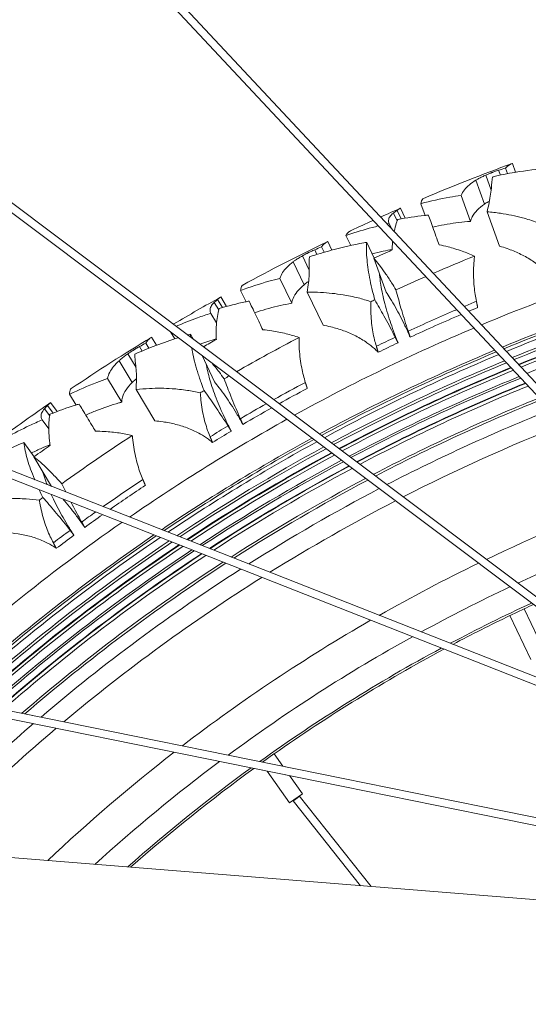
# Model space of a CAD drawing. Units: millimetres. Extents: x 11149 to 14596, y -10 to 16573.
# Drawn here: x 13217 to 13299, y 1724 to 1883 of the extents above; entities that cross this region are included whole.
import ezdxf

# ---------------------------------------------------------------- set-up
doc = ezdxf.new("R2010")
doc.units = ezdxf.units.MM

msp = doc.modelspace()

# ---------------------------------------------------------------- linework, layer by layer
at = {"linetype": 'Continuous', "lineweight": 0, "extrusion": (0, 1, 0)}
for p, q in [((13229.95, 1897.61), (13367.7, 1750.27)), ((13230.85, 1898.49), (13370.41, 1749.21)), ((13332.09, 1764.33), (13201.21, 1862.68)), ((13336.49, 1762.6), (13201.95, 1863.71)), ((13296.89, 1858.32), (13296.38, 1859.75)), ((13292.96, 1855.41), (13292.09, 1857.85)), ((13294.44, 1857.86), (13294.16, 1858.64)), ((13295.61, 1858.09), (13295.28, 1858.99)), ((13291.89, 1853.19), (13290.5, 1857.04)), ((13282.32, 1851.36), (13281.64, 1853.25)), ((13289.63, 1850.39), (13288.12, 1854.57)), ((13277.82, 1850.46), (13277.21, 1851.74)), ((13278.44, 1850.79), (13277.79, 1852.16)), ((13279.12, 1850.92), (13278.36, 1852.52)), ((13294.31, 1846.4), (13292.31, 1851.95)), ((13276.89, 1849.24), (13276.51, 1850.04)), ((13267.28, 1845.76), (13266.63, 1847.14)), ((13270.32, 1846.5), (13269.55, 1848.12)), ((13274.11, 1844.47), (13272.9, 1847.01)), ((13264.88, 1845.07), (13264.53, 1845.82)), ((13266.02, 1845.41), (13265.61, 1846.28)), ((13262.8, 1840.17), (13261.04, 1843.88)), ((13263.65, 1842.5), (13262.54, 1844.83)), ((13276.02, 1838.99), (13274.05, 1844.44)), ((13260.81, 1837.18), (13258.91, 1841.19)), ((13253.45, 1837.43), (13252.58, 1839.25)), ((13265.86, 1833.65), (13263.33, 1838.99)), ((13249.05, 1836.11), (13248.32, 1837.32)), ((13249.64, 1836.49), (13248.86, 1837.79)), ((13250.3, 1836.68), (13249.39, 1838.2)), ((13248.7, 1834.04), (13247.79, 1835.56)), ((13241.97, 1831.44), (13241.3, 1832.56)), ((13239.02, 1830.41), (13238.24, 1831.72)), ((13244.99, 1831.36), (13244.49, 1832.2)), ((13236.7, 1829.49), (13236.27, 1830.2)), ((13237.8, 1829.94), (13237.31, 1830.77)), ((13235.09, 1824.41), (13232.99, 1827.93)), ((13235.72, 1826.81), (13234.39, 1829.03)), ((13248.37, 1824.51), (13246.36, 1828.76)), ((13233.41, 1821.24), (13231.13, 1825.05)), ((13179.05, 1823.28), (13369.66, 1748.18)), ((13179.51, 1824.45), (13367.66, 1750.32)), ((13238.77, 1818.22), (13235.74, 1823.28)), ((13226.05, 1820.78), (13225.02, 1822.51)), ((13221.81, 1819.04), (13220.97, 1820.17)), ((13222.36, 1819.48), (13221.46, 1820.7)), ((13223, 1819.73), (13221.94, 1821.16)), ((13221.65, 1816.95), (13220.61, 1818.37)), ((13219.32, 1812.44), (13217.65, 1814.71)), ((13222.11, 1807.66), (13219.27, 1812.41)), ((13295.99, 1786.83), (13299.36, 1779.73)), ((13298.26, 1787.91), (13296, 1786.84)), ((13298.26, 1787.91), (13301.64, 1780.81)), ((13364.84, 1739.77), (13178.65, 1777.66)), ((13362.47, 1741.53), (13181.34, 1778.4)), ((13257.96, 1764.51), (13256.1, 1763.18)), ((13257.97, 1764.51), (13259.39, 1762.51)), ((13256.85, 1761.74), (13260.48, 1756.65)), ((13260.46, 1761.01), (13262.53, 1758.1)), ((13260.48, 1756.65), (13262.53, 1758.1)), ((13271.92, 1743.26), (13261.03, 1756.96)), ((13273.64, 1743.12), (13262.02, 1757.74)), ((13165.34, 1751.81), (13353.43, 1736.73))]:
    msp.add_line(p, q, dxfattribs=at)
at = {"linetype": 'Continuous', "lineweight": 0}
for centre, radius, start, end in [((13415.17, 1715.94), 311.96, 14.0915, 165.3172), ((13415.17, 1715.94), 307.36, 12.9483, 165.1858), ((13415.17, 1715.94), 307.01, 12.8574, 165.1756), ((13415.17, 1715.94), 306.46, 12.7176, 165.1599), ((13415.17, 1715.94), 305.19, 12.3862, 165.1232), ((13415.17, 1715.94), 304.77, 12.2759, 165.1111), ((13415.17, 1715.94), 303.79, 12.0133, 165.0827), ((13415.17, 1715.94), 303.7, 11.9904, 165.0802), ((13415.17, 1715.94), 303.22, 11.8599, 165.0662), ((13415.17, 1715.94), 301.93, 11.5091, 165.0289), ((13415.17, 1715.94), 301.6, 11.418, 165.0193), ((13415.17, 1715.94), 300.58, 11.1368, 164.9898), ((13415.17, 1715.94), 300.57, 11.1329, 164.9894), ((13415.17, 1715.94), 300.51, 11.1151, 164.9876), ((13415.17, 1715.94), 299.97, 10.966, 164.9719), ((13415.17, 1715.94), 297.53, 10.2659, 164.8982), ((13415.17, 1715.94), 297.13, 10.147, 164.8856), ((13415.17, 1715.94), 295.05, 9.5274, 164.819), ((13415.17, 1715.94), 292.09, 8.6109, 164.7198), ((13415.17, 1715.94), 277.11, 3.1829, 160.7872), ((13415.17, 1715.94), 271.48, 0.6715, 163.955), ((13415.17, 1715.94), 267.64, 358.7303, 163.7985), ((13415.17, 1715.94), 267.3, 135.685, 145.1458), ((13411.85, 1545.94), 311.96, 105.5285, 112.7101), ((13411.85, 1545.94), 322.64, 112.137, 113.4125), ((13411.85, 1545.94), 307.36, 105.1646, 112.3915), ((13411.85, 1545.94), 307.01, 105.1361, 112.3666), ((13411.85, 1545.94), 322.64, 113.6496, 114.5841), ((13411.85, 1545.94), 306.46, 105.0923, 112.3282), ((13411.85, 1545.94), 305.19, 104.989, 112.2378), ((13411.85, 1545.94), 304.77, 104.9547, 112.2079), ((13411.85, 1545.94), 303.79, 104.8736, 112.1369), ((13411.85, 1545.94), 303.7, 104.8666, 112.1307), ((13411.85, 1545.94), 303.22, 104.8265, 112.0956), ((13411.85, 1545.94), 322.64, 115.2523, 115.3786), ((13411.85, 1545.94), 315.77, 112.583, 112.9663), ((13411.85, 1545.94), 301.93, 104.7192, 112.0018), ((13411.85, 1545.94), 315.77, 113.2092, 114.7617), ((13411.85, 1545.94), 314.77, 112.6177, 112.8999), ((13411.85, 1545.94), 314.77, 113.1436, 114.7822), ((13411.85, 1545.94), 311.96, 112.9564, 118.8648), ((13411.85, 1545.94), 322.64, 117.6755, 119.7147), ((13411.85, 1545.94), 315.77, 115.1798, 115.7911), ((13411.85, 1545.94), 307.36, 112.642, 118.4787), ((13411.85, 1545.94), 307.01, 112.6173, 118.4484), ((13411.85, 1545.94), 314.77, 115.1746, 115.8195), ((13411.85, 1545.94), 306.46, 112.5795, 118.4019), ((13411.85, 1545.94), 305.19, 112.4903, 118.2922), ((13411.85, 1545.94), 304.77, 112.4607, 118.2559), ((13411.85, 1545.94), 303.79, 112.3907, 118.1698), ((13411.85, 1545.94), 303.7, 112.3846, 118.1623), ((13411.85, 1545.94), 303.22, 112.35, 118.1197), ((13411.85, 1545.94), 322.64, 119.9578, 120.1226), ((13411.85, 1545.94), 301.93, 112.2574, 118.0058), ((13411.85, 1545.94), 301.6, 112.2335, 117.9764), ((13411.85, 1545.94), 322.64, 120.7907, 120.9171), ((13411.85, 1545.94), 315.77, 118.1214, 119.175), ((13411.85, 1545.94), 314.77, 118.1561, 119.0945), ((13411.85, 1545.94), 300.58, 112.16, 117.886), ((13411.85, 1545.94), 300.57, 112.159, 117.8847), ((13411.85, 1545.94), 300.51, 112.1543, 117.879), ((13411.85, 1545.94), 299.97, 112.1156, 117.8313), ((13411.85, 1545.94), 297.53, 111.9355, 117.6096), ((13411.85, 1545.94), 297.13, 111.9052, 117.5723), ((13411.85, 1545.94), 315.77, 119.4244, 120.3001), ((13411.85, 1545.94), 314.77, 119.3449, 120.3206), ((13411.85, 1545.94), 295.05, 111.7489, 117.3797), ((13411.85, 1545.94), 311.96, 119.1178, 124.6046), ((13411.85, 1545.94), 315.77, 120.7183, 121.3296), ((13411.85, 1545.94), 314.77, 120.7131, 121.358), ((13411.85, 1545.94), 292.09, 111.5221, 117.1), ((13411.85, 1545.94), 322.64, 123.2139, 125.661), ((13411.85, 1545.94), 307.36, 118.7363, 124.0267), ((13411.85, 1545.94), 307.01, 118.7064, 123.9813), ((13411.85, 1545.94), 306.46, 118.6604, 123.9115), ((13411.85, 1545.94), 305.19, 118.5521, 123.7468), ((13411.85, 1545.94), 304.77, 118.5162, 123.6922), ((13411.85, 1545.94), 303.79, 118.4311, 123.5628), ((13411.85, 1545.94), 303.7, 118.4237, 123.5515), ((13411.85, 1545.94), 303.22, 118.3816, 123.4874), ((13411.85, 1545.94), 301.93, 118.2691, 123.3159), ((13411.85, 1545.94), 301.6, 118.24, 123.2715), ((13411.85, 1545.94), 300.58, 118.1507, 123.1351), ((13411.85, 1545.94), 300.57, 118.1494, 123.1333), ((13411.85, 1545.94), 300.51, 118.1438, 123.1246), ((13411.85, 1545.94), 299.97, 118.0967, 123.0526), ((13411.85, 1545.94), 315.77, 123.6599, 125.0674), ((13411.85, 1545.94), 297.53, 117.8776, 122.7175), ((13411.85, 1545.94), 297.13, 117.8407, 122.6611), ((13411.85, 1545.94), 314.77, 123.6946, 124.9475), ((13411.85, 1545.94), 295.05, 117.6504, 122.3691), ((13411.85, 1545.94), 322.64, 126.3292, 126.4555), ((13411.85, 1545.94), 277.11, 110.2933, 115.5809), ((13411.85, 1545.94), 292.09, 117.3742, 121.9443), ((13411.85, 1545.94), 315.77, 125.3404, 125.8386), ((13411.85, 1545.94), 314.77, 125.2218, 125.8591), ((13411.85, 1545.94), 311.96, 124.8825, 132.8463), ((13411.85, 1545.94), 271.48, 109.7938, 114.9613), ((13411.85, 1545.94), 307.36, 124.3106, 132.229), ((13411.85, 1545.94), 307.01, 124.2657, 132.1805), ((13411.85, 1545.94), 306.46, 124.1967, 132.1059), ((13411.85, 1545.94), 315.77, 126.2567, 126.868), ((13411.85, 1545.94), 314.77, 126.2515, 126.8964), ((13411.85, 1545.94), 305.19, 124.0337, 131.9298), ((13411.85, 1545.94), 304.77, 123.9797, 131.8714), ((13411.85, 1545.94), 303.79, 123.8516, 131.733), ((13411.85, 1545.94), 303.7, 123.8405, 131.7209), ((13411.85, 1545.94), 303.22, 123.7771, 131.6524), ((13411.85, 1545.94), 301.93, 123.6074, 131.4688), ((13411.85, 1545.94), 301.6, 123.5635, 131.4214), ((13411.85, 1545.94), 300.58, 123.4286, 131.2754), ((13411.85, 1545.94), 300.57, 123.4268, 131.2734), ((13411.85, 1545.94), 300.51, 123.4182, 131.2642), ((13411.85, 1545.94), 299.97, 123.347, 131.1871), ((13411.85, 1545.94), 297.53, 123.0155, 130.8282), ((13411.85, 1545.94), 297.13, 122.9597, 130.7677), ((13411.85, 1545.94), 295.05, 122.671, 130.4549), ((13411.85, 1545.94), 277.11, 115.8738, 119.6121), ((13411.85, 1545.94), 292.09, 122.2508, 129.9993), ((13411.85, 1545.94), 271.48, 115.2619, 118.648), ((13411.85, 1545.94), 267.64, 114.8264, 117.957), ((13411.85, 1545.94), 267.3, 114.7882, 115.1458), ((13411.85, 1545.94), 267.3, 115.685, 117.8961), ((13411.85, 1545.94), 277.11, 119.9454, 127.4912), ((13411.85, 1545.94), 271.48, 118.993, 126.4507), ((13411.85, 1545.94), 267.64, 118.3105, 125.7034), ((13411.85, 1545.94), 267.3, 118.2503, 125.1458), ((13411.85, 1545.94), 295.05, 130.7644, 136.4586), ((13411.85, 1545.94), 292.09, 130.3139, 135.9877), ((13411.85, 1545.94), 277.11, 127.835, 133.3915), ((13411.85, 1545.94), 271.48, 126.8072, 132.3124), ((13411.85, 1545.94), 267.64, 126.0693, 131.5365), ((13411.85, 1545.94), 267.3, 126.0042, 131.4681), ((13415.17, 1715.94), 307.36, 177.7773, 300.7639), ((13415.17, 1715.94), 307.01, 177.8069, 300.8547), ((13415.17, 1715.94), 306.46, 177.8754, 300.9945), ((13415.17, 1715.94), 303.79, 178.0247, 301.6988), ((13415.17, 1715.94), 303.7, 178.0038, 301.7217), ((13415.17, 1715.94), 303.22, 177.9151, 301.8522), ((13415.17, 1715.94), 301.93, 177.8061, 302.2031), ((13415.17, 1715.94), 301.6, 177.7978, 302.2942), ((13415.17, 1715.94), 300.58, 177.8153, 302.5754), ((13415.17, 1715.94), 300.57, 177.816, 302.5792), ((13415.17, 1715.94), 300.51, 177.8194, 302.5971), ((13415.17, 1715.94), 299.97, 177.8595, 302.7462), ((13415.17, 1715.94), 292.09, 177.8712, 305.1013), ((13415.17, 1715.94), 311.96, 178.2929, 299.6207), ((13415.17, 1715.94), 305.19, 178.3567, 301.3259), ((13415.17, 1715.94), 304.77, 178.3608, 301.4363)]:
    msp.add_arc(centre, radius, start, end, dxfattribs=at)
at = {"linetype": 'Continuous', "lineweight": 0, "extrusion": (0, 0, -1)}
for radius, start, end in [(334.38, 67.159, 69.7898), (334.38, 65.8701, 66.4635), (334.38, 64.9767, 65.6424), (334.38, 61.6205, 64.2513), (328.78, 65.2212, 65.7809), (334.38, 59.4383, 60.9251), (334.38, 56.0821, 58.7129), (328.78, 59.824, 60.2425), (334.38, 53.8998, 55.3866), (328.78, 54.1443, 54.704)]:
    msp.add_arc((-13411.85, 1545.94), radius, start, end, dxfattribs=at)
msp.add_ellipse((13261.52, 1757.35), major_axis=(0.492, 0.391), ratio=0.139059, start_param=-0.035789, end_param=3.915882, dxfattribs=at)
at = {"linetype": 'Continuous', "lineweight": 0}
for points, knots in [([(13296.33, 1859.73), (13296.11, 1859.65), (13295.9, 1859.53), (13295.55, 1859.27), (13295.41, 1859.14), (13295.28, 1858.99)], [0, 0, 0, 0, 2.275851, 2.275851, 3.859301, 3.859301, 3.859301, 3.859301]), ([(13292.09, 1857.85), (13291.89, 1857.76), (13291.7, 1857.68), (13291.31, 1857.49), (13291.11, 1857.39), (13290.77, 1857.2), (13290.63, 1857.12), (13290.5, 1857.04)], [-2.07229, -2.07229, -2.07229, -2.07229, -1.407185, -1.407185, -0.625831, -0.625831, 0, 0, 0, 0]), ([(13294.16, 1858.64), (13294.05, 1858.6), (13293.94, 1858.56), (13293.73, 1858.49), (13293.63, 1858.46), (13293.45, 1858.39), (13293.37, 1858.36), (13293.26, 1858.32), (13293.22, 1858.31), (13293.14, 1858.28), (13293.11, 1858.27), (13293.05, 1858.24), (13293.01, 1858.23), (13292.92, 1858.19), (13292.86, 1858.17), (13292.65, 1858.09), (13292.51, 1858.03), (13292.27, 1857.93), (13292.18, 1857.89), (13292.09, 1857.85)], [-2.24981, -2.24981, -2.24981, -2.24981, -1.892617, -1.892617, -1.573394, -1.573394, -1.320747, -1.320747, -1.192994, -1.192994, -1.091351, -1.091351, -0.977314, -0.977314, -0.787526, -0.787526, -0.310463, -0.310463, 0, 0, 0, 0]), ([(13293.22, 1857.59), (13294.41, 1857.86), (13295.61, 1858.1), (13298.62, 1858.61), (13300.43, 1858.84), (13302.31, 1858.99), (13302.46, 1859), (13302.61, 1859.02)], [13.602245, 13.602245, 13.602245, 13.602245, 17.346286, 17.346286, 23.128381, 23.128381, 23.618186, 23.618186, 23.618186, 23.618186]), ([(13290.5, 1857.04), (13289.71, 1856.55), (13289.09, 1856.04), (13288.42, 1855.19), (13288.24, 1854.89), (13288.12, 1854.57)], [-5.788435, -5.788435, -5.788435, -5.788435, -2.012158, -2.012158, 0, 0, 0, 0]), ([(13293.01, 1856.06), (13293.02, 1856.25), (13293.04, 1856.43), (13293.08, 1856.91), (13293.13, 1857.2), (13293.2, 1857.51), (13293.21, 1857.55), (13293.22, 1857.59)], [128.169732, 128.169732, 128.169732, 128.169732, 129.361104, 129.361104, 131.552474, 131.552474, 131.922958, 131.922958, 131.922958, 131.922958]), ([(13292.31, 1851.95), (13292.55, 1852.99), (13292.75, 1853.94), (13292.95, 1855.24), (13293, 1855.68), (13293.01, 1856.06)], [-6.840551, -6.840551, -6.840551, -6.840551, -2.497755, -2.497755, 0, 0, 0, 0]), ([(13288.12, 1854.57), (13287.51, 1854.49), (13286.9, 1854.39), (13284.76, 1854.02), (13283.2, 1853.67), (13281.66, 1853.26), (13281.65, 1853.25), (13281.64, 1853.25)], [194.938544, 194.938544, 194.938544, 194.938544, 196.944021, 196.944021, 201.966963, 201.966963, 202.004114, 202.004114, 202.004114, 202.004114]), ([(13281.64, 1853.25), (13281.65, 1853.32), (13281.66, 1853.39), (13281.71, 1853.64), (13281.76, 1853.78), (13281.89, 1853.99), (13281.97, 1854.06), (13282.05, 1854.1)], [-5.080473, -5.080473, -5.080473, -5.080473, -4.311732, -4.311732, -2.155866, -2.155866, 0, 0, 0, 0]), ([(13289.63, 1850.39), (13289.69, 1850.65), (13289.79, 1850.9), (13290.31, 1851.9), (13290.98, 1852.56), (13291.89, 1853.19)], [2.388782, 2.388782, 2.388782, 2.388782, 3.809889, 3.809889, 8.318377, 8.318377, 8.318377, 8.318377]), ([(13291.89, 1853.19), (13292.06, 1853.3), (13292.25, 1853.42), (13292.53, 1853.57), (13292.6, 1853.61), (13292.68, 1853.65)], [0.000257, 0.000257, 0.000257, 0.000257, 0.836979, 0.836979, 1.134705, 1.134705, 1.134705, 1.134705]), ([(13277.21, 1851.74), (13276.96, 1851.54), (13276.76, 1851.34), (13276.51, 1850.95), (13276.44, 1850.77), (13276.41, 1850.4), (13276.44, 1850.22), (13276.51, 1850.04)], [-5.257718, -5.257718, -5.257718, -5.257718, -3.351821, -3.351821, -1.66002, -1.66002, 0, 0, 0, 0]), ([(13277.79, 1852.16), (13277.77, 1852.14), (13277.75, 1852.13), (13277.55, 1852), (13277.38, 1851.87), (13277.21, 1851.74)], [2.42574, 2.42574, 2.42574, 2.42574, 2.566949, 2.566949, 3.742361, 3.742361, 3.742361, 3.742361]), ([(13302.35, 1849.42), (13301.69, 1849.72), (13301.03, 1849.99), (13299.57, 1850.52), (13298.77, 1850.76), (13296.87, 1851.27), (13295.67, 1851.51), (13293.74, 1851.8), (13293.02, 1851.89), (13292.31, 1851.95)], [176.470012, 176.470012, 176.470012, 176.470012, 178.597196, 178.597196, 181.21018, 181.21018, 185.090862, 185.090862, 187.31692, 187.31692, 187.31692, 187.31692]), ([(13277.33, 1848.77), (13277.36, 1848.9), (13277.38, 1849.02), (13277.52, 1849.58), (13277.64, 1849.97), (13277.81, 1850.45), (13277.86, 1850.57), (13277.91, 1850.69)], [129.411237, 129.411237, 129.411237, 129.411237, 130.038907, 130.038907, 132.290765, 132.290765, 133.080297, 133.080297, 133.080297, 133.080297]), ([(13277.91, 1850.69), (13279.37, 1850.98), (13280.82, 1851.2), (13282.42, 1851.37), (13282.63, 1851.39), (13282.84, 1851.41)], [15.286517, 15.286517, 15.286517, 15.286517, 20.121444, 20.121444, 20.825429, 20.825429, 20.825429, 20.825429]), ([(13282.84, 1851.41), (13282.95, 1851.09), (13283.08, 1850.74), (13283.36, 1849.96), (13283.52, 1849.52), (13283.85, 1848.61), (13284.02, 1848.14), (13284.31, 1847.33), (13284.43, 1846.98), (13284.57, 1846.61)], [10.840799, 10.840799, 10.840799, 10.840799, 12.819251, 12.819251, 14.956819, 14.956819, 17.094387, 17.094387, 18.584273, 18.584273, 18.584273, 18.584273]), ([(13283.54, 1849.47), (13284.16, 1849.61), (13284.78, 1849.74), (13286.67, 1850.08), (13287.93, 1850.25), (13289.3, 1850.37), (13289.46, 1850.38), (13289.63, 1850.39)], [10.501611, 10.501611, 10.501611, 10.501611, 12.528875, 12.528875, 16.705167, 16.705167, 17.252826, 17.252826, 17.252826, 17.252826]), ([(13274.78, 1849.65), (13274.62, 1849.62), (13274.46, 1849.58), (13272.99, 1849.21), (13271.66, 1848.82), (13270.09, 1848.3), (13269.82, 1848.21), (13269.55, 1848.12)], [197.627909, 197.627909, 197.627909, 197.627909, 198.155948, 198.155948, 202.509986, 202.509986, 203.400276, 203.400276, 203.400276, 203.400276]), ([(13269.55, 1848.12), (13269.66, 1848.3), (13269.78, 1848.45), (13270.06, 1848.73), (13270.23, 1848.85), (13270.41, 1848.93)], [-4.07466, -4.07466, -4.07466, -4.07466, -2.21834, -2.21834, 0, 0, 0, 0]), ([(13263.69, 1844.69), (13264.85, 1845.07), (13266.02, 1845.42), (13268.97, 1846.22), (13270.75, 1846.62), (13272.61, 1846.96), (13272.75, 1846.99), (13272.9, 1847.01)], [13.602245, 13.602245, 13.602245, 13.602245, 17.346286, 17.346286, 23.128381, 23.128381, 23.618186, 23.618186, 23.618186, 23.618186]), ([(13266.59, 1847.12), (13266.38, 1847.02), (13266.17, 1846.88), (13265.85, 1846.58), (13265.73, 1846.44), (13265.61, 1846.28)], [0, 0, 0, 0, 2.275851, 2.275851, 3.859301, 3.859301, 3.859301, 3.859301]), ([(13272.9, 1847.01), (13272.87, 1846.6), (13272.86, 1846.16), (13272.88, 1845.21), (13272.9, 1844.71), (13273, 1843.66), (13273.06, 1843.13), (13273.22, 1842.08), (13273.32, 1841.52), (13273.56, 1840.34), (13273.7, 1839.72), (13273.97, 1838.64), (13274.08, 1838.19), (13274.21, 1837.74)], [11.307419, 11.307419, 11.307419, 11.307419, 13.477996, 13.477996, 15.690588, 15.690588, 17.903179, 17.903179, 20.058992, 20.058992, 22.214805, 22.214805, 23.697391, 23.697391, 23.697391, 23.697391]), ([(13276.98, 1845.78), (13276.98, 1845.9), (13276.99, 1846.03), (13277.02, 1846.51), (13277.05, 1846.85), (13277.08, 1847.19)], [125.019406, 125.019406, 125.019406, 125.019406, 125.53519, 125.53519, 126.995568, 126.995568, 126.995568, 126.995568]), ([(13264.53, 1845.82), (13264.42, 1845.77), (13264.32, 1845.72), (13264.12, 1845.63), (13264.02, 1845.59), (13263.85, 1845.51), (13263.77, 1845.47), (13263.66, 1845.42), (13263.62, 1845.4), (13263.55, 1845.36), (13263.52, 1845.35), (13263.46, 1845.32), (13263.42, 1845.3), (13263.33, 1845.25), (13263.28, 1845.23), (13263.08, 1845.12), (13262.94, 1845.05), (13262.72, 1844.93), (13262.63, 1844.88), (13262.54, 1844.83)], [-2.24981, -2.24981, -2.24981, -2.24981, -1.892617, -1.892617, -1.573394, -1.573394, -1.320747, -1.320747, -1.192994, -1.192994, -1.091351, -1.091351, -0.977314, -0.977314, -0.787526, -0.787526, -0.310463, -0.310463, 0, 0, 0, 0]), ([(13273.78, 1845.16), (13274.38, 1845.31), (13274.98, 1845.46), (13276.05, 1845.69), (13276.52, 1845.79), (13276.98, 1845.87)], [10.538321, 10.538321, 10.538321, 10.538321, 12.510363, 12.510363, 14.048265, 14.048265, 14.048265, 14.048265]), ([(13284.57, 1846.61), (13285.06, 1846.51), (13285.54, 1846.41), (13286.74, 1846.1), (13287.51, 1845.87), (13288.95, 1845.36), (13289.61, 1845.09), (13290.27, 1844.79)], [33.436614, 33.436614, 33.436614, 33.436614, 35.047353, 35.047353, 37.57845, 37.57845, 39.736422, 39.736422, 39.736422, 39.736422]), ([(13294.31, 1846.4), (13294.72, 1846.28), (13295.13, 1846.15), (13296.21, 1845.77), (13296.87, 1845.5), (13298.17, 1844.89), (13298.8, 1844.54), (13300, 1843.77), (13300.57, 1843.35), (13301.45, 1842.59), (13301.84, 1842.22), (13302.38, 1841.63), (13302.55, 1841.43), (13302.72, 1841.21), (13302.73, 1841.2), (13302.74, 1841.19)], [30.881128, 30.881128, 30.881128, 30.881128, 32.236807, 32.236807, 34.363946, 34.363946, 36.491085, 36.491085, 38.618224, 38.618224, 40.114544, 40.114544, 40.862704, 40.862704, 40.900684, 40.900684, 40.900684, 40.900684]), ([(13261.04, 1843.88), (13260.31, 1843.31), (13259.74, 1842.75), (13259.15, 1841.84), (13259, 1841.52), (13258.91, 1841.19)], [-5.788435, -5.788435, -5.788435, -5.788435, -2.012158, -2.012158, 0, 0, 0, 0]), ([(13262.54, 1844.83), (13262.36, 1844.73), (13262.18, 1844.63), (13261.8, 1844.4), (13261.61, 1844.28), (13261.29, 1844.06), (13261.16, 1843.97), (13261.04, 1843.88)], [-2.07229, -2.07229, -2.07229, -2.07229, -1.407185, -1.407185, -0.625831, -0.625831, 0, 0, 0, 0]), ([(13263.64, 1843.15), (13263.63, 1843.34), (13263.62, 1843.52), (13263.62, 1843.99), (13263.64, 1844.29), (13263.68, 1844.6), (13263.68, 1844.65), (13263.69, 1844.69)], [128.169732, 128.169732, 128.169732, 128.169732, 129.361104, 129.361104, 131.552474, 131.552474, 131.922958, 131.922958, 131.922958, 131.922958]), ([(13277.62, 1839.33), (13277.39, 1839.73), (13277.15, 1840.12), (13276.57, 1841.05), (13276.22, 1841.58), (13275.55, 1842.55), (13275.22, 1843), (13274.63, 1843.76), (13274.34, 1844.11), (13274.05, 1844.44)], [117.07932, 117.07932, 117.07932, 117.07932, 118.555643, 118.555643, 120.689071, 120.689071, 122.822499, 122.822499, 124.688496, 124.688496, 124.688496, 124.688496]), ([(13290.27, 1844.79), (13290.26, 1844.67), (13290.24, 1844.55), (13290.19, 1843.93), (13290.15, 1843.41), (13290.12, 1842.39), (13290.12, 1841.87), (13290.15, 1840.86), (13290.18, 1840.37), (13290.26, 1839.48), (13290.32, 1839.05), (13290.44, 1838.24), (13290.51, 1837.87), (13290.59, 1837.49)], [70.475716, 70.475716, 70.475716, 70.475716, 70.835252, 70.835252, 72.272798, 72.272798, 73.710343, 73.710343, 75.147888, 75.147888, 76.401404, 76.401404, 77.456562, 77.456562, 77.456562, 77.456562]), ([(13263.33, 1838.99), (13263.47, 1840.04), (13263.58, 1841.01), (13263.65, 1842.32), (13263.66, 1842.76), (13263.64, 1843.15)], [-6.840551, -6.840551, -6.840551, -6.840551, -2.497755, -2.497755, 0, 0, 0, 0]), ([(13258.91, 1841.19), (13258.31, 1841.05), (13257.72, 1840.9), (13255.62, 1840.31), (13254.1, 1839.82), (13252.61, 1839.26), (13252.6, 1839.25), (13252.58, 1839.25)], [194.938544, 194.938544, 194.938544, 194.938544, 196.944021, 196.944021, 201.966963, 201.966963, 202.004114, 202.004114, 202.004114, 202.004114]), ([(13262.8, 1840.17), (13262.95, 1840.3), (13263.13, 1840.44), (13263.39, 1840.62), (13263.47, 1840.67), (13263.54, 1840.71)], [0.000257, 0.000257, 0.000257, 0.000257, 0.83685, 0.83685, 1.134704, 1.134704, 1.134704, 1.134704]), ([(13277.95, 1830.81), (13277.93, 1830.87), (13277.9, 1830.93), (13277.65, 1831.57), (13277.43, 1832.14), (13277.02, 1833.26), (13276.83, 1833.8), (13276.49, 1834.83), (13276.32, 1835.37), (13276, 1836.46), (13275.86, 1837), (13275.6, 1838.05), (13275.48, 1838.57), (13275.28, 1839.54), (13275.2, 1840), (13275.07, 1840.87), (13275.02, 1841.31), (13274.97, 1841.8), (13274.97, 1841.86), (13274.96, 1841.92)], [90.09184, 90.09184, 90.09184, 90.09184, 90.276682, 90.276682, 92.019614, 92.019614, 93.762546, 93.762546, 95.54356, 95.54356, 97.324573, 97.324573, 99.105587, 99.105587, 100.8866, 100.8866, 102.715055, 102.715055, 102.96532, 102.96532, 102.96532, 102.96532]), ([(13252.58, 1839.25), (13252.59, 1839.32), (13252.59, 1839.39), (13252.62, 1839.64), (13252.66, 1839.79), (13252.77, 1840.01), (13252.83, 1840.09), (13252.91, 1840.13)], [-5.080473, -5.080473, -5.080473, -5.080473, -4.311732, -4.311732, -2.155866, -2.155866, 0, 0, 0, 0]), ([(13260.81, 1837.18), (13260.86, 1837.44), (13260.93, 1837.69), (13261.35, 1838.74), (13261.95, 1839.47), (13262.8, 1840.17)], [2.358473, 2.358473, 2.358473, 2.358473, 3.778128, 3.778128, 8.287766, 8.287766, 8.287766, 8.287766]), ([(13273.57, 1837.44), (13272.89, 1837.67), (13272.21, 1837.88), (13270.7, 1838.26), (13269.88, 1838.42), (13267.94, 1838.74), (13266.72, 1838.87), (13264.77, 1838.97), (13264.05, 1838.99), (13263.33, 1838.99)], [176.470012, 176.470012, 176.470012, 176.470012, 178.597196, 178.597196, 181.21018, 181.21018, 185.090862, 185.090862, 187.31692, 187.31692, 187.31692, 187.31692]), ([(13276.02, 1838.99), (13276.24, 1838.66), (13276.46, 1838.32), (13276.96, 1837.52), (13277.25, 1837.04), (13277.8, 1836.07), (13278.06, 1835.58), (13278.56, 1834.62), (13278.81, 1834.11), (13279.33, 1833.03), (13279.58, 1832.47), (13279.85, 1831.84), (13279.88, 1831.78), (13279.91, 1831.72)], [16.919691, 16.919691, 16.919691, 16.919691, 18.286664, 18.286664, 20.049303, 20.049303, 21.811943, 21.811943, 23.557835, 23.557835, 25.303728, 25.303728, 25.489774, 25.489774, 25.489774, 25.489774]), ([(13279.59, 1832.67), (13279.54, 1832.82), (13279.49, 1832.97), (13279.09, 1834.21), (13278.74, 1835.32), (13278.14, 1837.4), (13277.87, 1838.38), (13277.62, 1839.33)], [162.54851, 162.54851, 162.54851, 162.54851, 162.995197, 162.995197, 166.22289, 166.22289, 169.079463, 169.079463, 169.079463, 169.079463]), ([(13248.32, 1837.32), (13248.09, 1837.09), (13247.92, 1836.87), (13247.71, 1836.47), (13247.66, 1836.28), (13247.65, 1835.91), (13247.7, 1835.73), (13247.79, 1835.56)], [-5.257718, -5.257718, -5.257718, -5.257718, -3.351821, -3.351821, -1.66002, -1.66002, 0, 0, 0, 0]), ([(13248.86, 1837.79), (13248.84, 1837.77), (13248.83, 1837.76), (13248.64, 1837.61), (13248.48, 1837.47), (13248.32, 1837.32)], [2.42574, 2.42574, 2.42574, 2.42574, 2.566949, 2.566949, 3.742361, 3.742361, 3.742361, 3.742361]), ([(13249.12, 1836.34), (13250.55, 1836.77), (13251.97, 1837.13), (13253.55, 1837.45), (13253.75, 1837.49), (13253.96, 1837.53)], [15.286517, 15.286517, 15.286517, 15.286517, 20.121444, 20.121444, 20.825429, 20.825429, 20.825429, 20.825429]), ([(13253.96, 1837.53), (13254.1, 1837.23), (13254.26, 1836.89), (13254.62, 1836.14), (13254.82, 1835.72), (13255.23, 1834.85), (13255.45, 1834.39), (13255.81, 1833.62), (13255.97, 1833.28), (13256.14, 1832.92)], [10.840799, 10.840799, 10.840799, 10.840799, 12.819251, 12.819251, 14.956819, 14.956819, 17.094387, 17.094387, 18.584273, 18.584273, 18.584273, 18.584273]), ([(13254.84, 1835.67), (13255.45, 1835.87), (13256.05, 1836.06), (13257.9, 1836.58), (13259.14, 1836.87), (13260.49, 1837.12), (13260.65, 1837.15), (13260.81, 1837.18)], [10.501611, 10.501611, 10.501611, 10.501611, 12.528875, 12.528875, 16.705167, 16.705167, 17.252826, 17.252826, 17.252826, 17.252826]), ([(13274.46, 1830.25), (13274.35, 1830.6), (13274.25, 1830.96), (13274.06, 1831.74), (13273.97, 1832.16), (13273.82, 1833.02), (13273.75, 1833.5), (13273.63, 1834.49), (13273.6, 1834.99), (13273.55, 1836), (13273.54, 1836.5), (13273.56, 1837.14), (13273.56, 1837.29), (13273.57, 1837.44)], [256.460332, 256.460332, 256.460332, 256.460332, 257.482498, 257.482498, 258.721709, 258.721709, 260.132638, 260.132638, 261.543567, 261.543567, 262.954496, 262.954496, 263.390927, 263.390927, 263.390927, 263.390927]), ([(13274.21, 1837.74), (13274.7, 1836.91), (13275.19, 1836.04), (13276.23, 1834.15), (13276.77, 1833.13), (13277.36, 1831.98), (13277.43, 1831.84), (13277.5, 1831.7)], [43.945121, 43.945121, 43.945121, 43.945121, 46.769671, 46.769671, 49.980363, 49.980363, 50.423473, 50.423473, 50.423473, 50.423473]), ([(13248.67, 1831.36), (13248.66, 1831.49), (13248.65, 1831.61), (13248.63, 1832.28), (13248.63, 1832.82), (13248.67, 1833.83), (13248.72, 1834.31), (13248.84, 1835.19), (13248.92, 1835.6), (13249.04, 1836.09), (13249.08, 1836.21), (13249.12, 1836.34)], [125.019406, 125.019406, 125.019406, 125.019406, 125.53519, 125.53519, 127.787048, 127.787048, 130.038907, 130.038907, 132.290765, 132.290765, 133.080297, 133.080297, 133.080297, 133.080297]), ([(13247.79, 1835.56), (13247.08, 1835.34), (13246.37, 1835.1), (13244.49, 1834.43), (13243.32, 1833.97), (13242.18, 1833.47)], [195.69654, 195.69654, 195.69654, 195.69654, 198.155948, 198.155948, 202.105149, 202.105149, 202.105149, 202.105149]), ([(13256.14, 1832.92), (13256.64, 1832.87), (13257.13, 1832.81), (13258.36, 1832.62), (13259.14, 1832.47), (13260.62, 1832.1), (13261.31, 1831.9), (13261.99, 1831.66)], [33.436614, 33.436614, 33.436614, 33.436614, 35.047353, 35.047353, 37.57845, 37.57845, 39.736422, 39.736422, 39.736422, 39.736422]), ([(13265.86, 1833.65), (13266.28, 1833.57), (13266.7, 1833.48), (13267.81, 1833.21), (13268.5, 1833.01), (13269.85, 1832.52), (13270.51, 1832.24), (13271.78, 1831.59), (13272.39, 1831.22), (13273.34, 1830.55), (13273.76, 1830.22), (13274.35, 1829.69), (13274.54, 1829.5), (13274.74, 1829.3), (13274.75, 1829.29), (13274.75, 1829.28)], [30.881128, 30.881128, 30.881128, 30.881128, 32.236807, 32.236807, 34.363946, 34.363946, 36.491085, 36.491085, 38.618224, 38.618224, 40.114544, 40.114544, 40.862704, 40.862704, 40.900684, 40.900684, 40.900684, 40.900684]), ([(13235.55, 1829), (13236.67, 1829.49), (13237.8, 1829.95), (13240.14, 1830.84), (13241.35, 1831.25), (13242.54, 1831.62)], [13.602245, 13.602245, 13.602245, 13.602245, 17.346286, 17.346286, 21.39532, 21.39532, 21.39532, 21.39532]), ([(13238.2, 1831.69), (13238, 1831.57), (13237.81, 1831.41), (13237.52, 1831.09), (13237.41, 1830.94), (13237.31, 1830.77)], [0, 0, 0, 0, 2.275851, 2.275851, 3.859301, 3.859301, 3.859301, 3.859301]), ([(13244.04, 1832.07), (13244.05, 1832.07), (13244.06, 1832.07), (13244.21, 1832.12), (13244.35, 1832.16), (13244.49, 1832.2)], [23.1063971, 23.1063971, 23.1063971, 23.1063971, 23.1283813, 23.1283813, 23.6181857, 23.6181857, 23.6181857, 23.6181857]), ([(13246, 1830.6), (13246.43, 1830.75), (13246.87, 1830.9), (13247.75, 1831.19), (13248.21, 1831.33), (13248.66, 1831.46)], [11.05116, 11.05116, 11.05116, 11.05116, 12.510363, 12.510363, 14.048265, 14.048265, 14.048265, 14.048265]), ([(13261.99, 1831.66), (13261.99, 1831.54), (13261.99, 1831.42), (13261.99, 1830.79), (13262.01, 1830.28), (13262.07, 1829.26), (13262.12, 1828.74), (13262.25, 1827.74), (13262.33, 1827.25), (13262.5, 1826.38), (13262.59, 1825.96), (13262.8, 1825.16), (13262.9, 1824.79), (13263.01, 1824.43)], [70.475716, 70.475716, 70.475716, 70.475716, 70.835252, 70.835252, 72.272798, 72.272798, 73.710343, 73.710343, 75.147888, 75.147888, 76.401404, 76.401404, 77.456562, 77.456562, 77.456562, 77.456562]), ([(13236.27, 1830.2), (13236.17, 1830.14), (13236.07, 1830.09), (13235.88, 1829.98), (13235.79, 1829.92), (13235.63, 1829.83), (13235.56, 1829.78), (13235.45, 1829.72), (13235.41, 1829.69), (13235.35, 1829.65), (13235.32, 1829.64), (13235.26, 1829.6), (13235.22, 1829.58), (13235.14, 1829.52), (13235.09, 1829.49), (13234.9, 1829.37), (13234.77, 1829.28), (13234.55, 1829.14), (13234.47, 1829.08), (13234.39, 1829.03)], [-2.24981, -2.24981, -2.24981, -2.24981, -1.892617, -1.892617, -1.573394, -1.573394, -1.320747, -1.320747, -1.192994, -1.192994, -1.091351, -1.091351, -0.977314, -0.977314, -0.787526, -0.787526, -0.310463, -0.310463, 0, 0, 0, 0]), ([(13244.71, 1830), (13244.74, 1829.8), (13244.78, 1829.59), (13244.91, 1828.87), (13245.03, 1828.35), (13245.29, 1827.32), (13245.44, 1826.77), (13245.79, 1825.62), (13245.99, 1825.01), (13246.36, 1823.97), (13246.52, 1823.53), (13246.69, 1823.1)], [14.803031, 14.803031, 14.803031, 14.803031, 15.690588, 15.690588, 17.903179, 17.903179, 20.058992, 20.058992, 22.214805, 22.214805, 23.697391, 23.697391, 23.697391, 23.697391]), ([(13232.99, 1827.93), (13232.31, 1827.3), (13231.8, 1826.68), (13231.3, 1825.72), (13231.19, 1825.39), (13231.13, 1825.05)], [-5.788435, -5.788435, -5.788435, -5.788435, -2.012158, -2.012158, 0, 0, 0, 0]), ([(13234.39, 1829.03), (13234.22, 1828.91), (13234.05, 1828.79), (13233.7, 1828.53), (13233.52, 1828.39), (13233.22, 1828.14), (13233.1, 1828.03), (13232.99, 1827.93)], [-2.07229, -2.07229, -2.07229, -2.07229, -1.407185, -1.407185, -0.625831, -0.625831, 0, 0, 0, 0]), ([(13235.65, 1827.45), (13235.62, 1827.64), (13235.59, 1827.82), (13235.55, 1828.3), (13235.54, 1828.59), (13235.54, 1828.91), (13235.55, 1828.95), (13235.55, 1829)], [128.169732, 128.169732, 128.169732, 128.169732, 129.361104, 129.361104, 131.552474, 131.552474, 131.922958, 131.922958, 131.922958, 131.922958]), ([(13235.74, 1823.28), (13235.78, 1824.35), (13235.8, 1825.32), (13235.74, 1826.64), (13235.7, 1827.07), (13235.65, 1827.45)], [-6.840551, -6.840551, -6.840551, -6.840551, -2.497755, -2.497755, 0, 0, 0, 0]), ([(13251.08, 1816.56), (13251.05, 1816.61), (13251.02, 1816.67), (13250.71, 1817.28), (13250.43, 1817.83), (13249.92, 1818.9), (13249.68, 1819.43), (13249.24, 1820.42), (13249.02, 1820.94), (13248.6, 1821.99), (13248.4, 1822.51), (13248.04, 1823.54), (13247.87, 1824.04), (13247.58, 1824.99), (13247.46, 1825.44), (13247.25, 1826.29), (13247.15, 1826.73), (13247.06, 1827.21), (13247.05, 1827.27), (13247.04, 1827.33)], [90.09184, 90.09184, 90.09184, 90.09184, 90.276682, 90.276682, 92.019614, 92.019614, 93.762546, 93.762546, 95.54356, 95.54356, 97.324573, 97.324573, 99.105587, 99.105587, 100.8866, 100.8866, 102.715055, 102.715055, 102.96532, 102.96532, 102.96532, 102.96532]), ([(13249.93, 1825), (13249.66, 1825.38), (13249.39, 1825.75), (13248.72, 1826.62), (13248.32, 1827.11), (13247.93, 1827.57), (13247.92, 1827.58), (13247.92, 1827.59)], [117.07932, 117.07932, 117.07932, 117.07932, 118.555643, 118.555643, 120.689071, 120.689071, 120.730893, 120.730893, 120.730893, 120.730893]), ([(13231.13, 1825.05), (13230.55, 1824.85), (13229.97, 1824.64), (13227.93, 1823.86), (13226.48, 1823.22), (13225.04, 1822.52), (13225.03, 1822.51), (13225.02, 1822.51)], [194.938544, 194.938544, 194.938544, 194.938544, 196.944021, 196.944021, 201.966963, 201.966963, 202.004114, 202.004114, 202.004114, 202.004114]), ([(13235.09, 1824.41), (13235.24, 1824.56), (13235.4, 1824.71), (13235.65, 1824.92), (13235.71, 1824.97), (13235.78, 1825.02)], [0.000257, 0.000257, 0.000257, 0.000257, 0.836512, 0.836512, 1.134704, 1.134704, 1.134704, 1.134704]), ([(13248.37, 1824.51), (13248.62, 1824.21), (13248.87, 1823.89), (13249.45, 1823.14), (13249.78, 1822.69), (13250.42, 1821.78), (13250.73, 1821.32), (13251.32, 1820.41), (13251.62, 1819.92), (13252.24, 1818.9), (13252.54, 1818.37), (13252.88, 1817.77), (13252.91, 1817.71), (13252.94, 1817.65)], [16.919691, 16.919691, 16.919691, 16.919691, 18.286664, 18.286664, 20.049303, 20.049303, 21.811943, 21.811943, 23.557835, 23.557835, 25.303728, 25.303728, 25.489774, 25.489774, 25.489774, 25.489774]), ([(13252.54, 1818.57), (13252.47, 1818.71), (13252.41, 1818.86), (13251.89, 1820.05), (13251.44, 1821.12), (13250.63, 1823.14), (13250.27, 1824.08), (13249.93, 1825)], [162.54851, 162.54851, 162.54851, 162.54851, 162.995197, 162.995197, 166.22289, 166.22289, 169.079463, 169.079463, 169.079463, 169.079463]), ([(13225.02, 1822.51), (13225.02, 1822.58), (13225.01, 1822.65), (13225.02, 1822.9), (13225.04, 1823.05), (13225.13, 1823.29), (13225.19, 1823.37), (13225.26, 1823.42)], [-5.080473, -5.080473, -5.080473, -5.080473, -4.311732, -4.311732, -2.155866, -2.155866, 0, 0, 0, 0]), ([(13233.41, 1821.24), (13233.43, 1821.51), (13233.47, 1821.77), (13233.79, 1822.86), (13234.32, 1823.63), (13235.09, 1824.41)], [2.274446, 2.274446, 2.274446, 2.274446, 3.716487, 3.716487, 8.202671, 8.202671, 8.202671, 8.202671]), ([(13246.08, 1822.73), (13245.38, 1822.9), (13244.68, 1823.04), (13243.15, 1823.27), (13242.32, 1823.36), (13240.35, 1823.49), (13239.13, 1823.5), (13237.17, 1823.41), (13236.46, 1823.36), (13235.74, 1823.28)], [176.470012, 176.470012, 176.470012, 176.470012, 178.597196, 178.597196, 181.21018, 181.21018, 185.090862, 185.090862, 187.31692, 187.31692, 187.31692, 187.31692]), ([(13246.69, 1823.1), (13247.26, 1822.31), (13247.83, 1821.49), (13249.05, 1819.72), (13249.68, 1818.75), (13250.38, 1817.66), (13250.47, 1817.53), (13250.55, 1817.4)], [43.945121, 43.945121, 43.945121, 43.945121, 46.769671, 46.769671, 49.980363, 49.980363, 50.423473, 50.423473, 50.423473, 50.423473]), ([(13247.66, 1815.66), (13247.52, 1816), (13247.39, 1816.35), (13247.12, 1817.11), (13246.99, 1817.52), (13246.75, 1818.36), (13246.64, 1818.83), (13246.43, 1819.8), (13246.34, 1820.3), (13246.2, 1821.3), (13246.15, 1821.79), (13246.1, 1822.43), (13246.09, 1822.58), (13246.08, 1822.73)], [256.460332, 256.460332, 256.460332, 256.460332, 257.482498, 257.482498, 258.721709, 258.721709, 260.132638, 260.132638, 261.543567, 261.543567, 262.954496, 262.954496, 263.390927, 263.390927, 263.390927, 263.390927]), ([(13220.97, 1820.17), (13220.76, 1819.93), (13220.6, 1819.69), (13220.43, 1819.27), (13220.4, 1819.08), (13220.43, 1818.71), (13220.5, 1818.54), (13220.61, 1818.37)], [-5.257718, -5.257718, -5.257718, -5.257718, -3.351821, -3.351821, -1.66002, -1.66002, 0, 0, 0, 0]), ([(13221.46, 1820.7), (13221.44, 1820.68), (13221.42, 1820.66), (13221.25, 1820.5), (13221.11, 1820.34), (13220.97, 1820.17)], [2.42574, 2.42574, 2.42574, 2.42574, 2.566949, 2.566949, 3.742361, 3.742361, 3.742361, 3.742361]), ([(13221.85, 1819.28), (13223.23, 1819.85), (13224.61, 1820.34), (13226.15, 1820.81), (13226.35, 1820.87), (13226.55, 1820.93)], [15.286517, 15.286517, 15.286517, 15.286517, 20.121444, 20.121444, 20.825429, 20.825429, 20.825429, 20.825429]), ([(13226.55, 1820.93), (13226.72, 1820.64), (13226.91, 1820.33), (13227.34, 1819.61), (13227.58, 1819.21), (13228.08, 1818.38), (13228.34, 1817.95), (13228.78, 1817.22), (13228.97, 1816.89), (13229.17, 1816.56)], [10.840799, 10.840799, 10.840799, 10.840799, 12.819251, 12.819251, 14.956819, 14.956819, 17.094387, 17.094387, 18.584273, 18.584273, 18.584273, 18.584273]), ([(13227.61, 1819.16), (13228.19, 1819.42), (13228.78, 1819.66), (13230.57, 1820.37), (13231.78, 1820.77), (13233.1, 1821.15), (13233.25, 1821.2), (13233.41, 1821.24)], [10.501611, 10.501611, 10.501611, 10.501611, 12.528875, 12.528875, 16.705167, 16.705167, 17.252826, 17.252826, 17.252826, 17.252826]), ([(13220.61, 1818.37), (13219.92, 1818.09), (13219.23, 1817.78), (13217.31, 1816.88), (13216.08, 1816.25), (13214.63, 1815.43), (13214.39, 1815.29), (13214.15, 1815.15)], [195.69654, 195.69654, 195.69654, 195.69654, 198.155948, 198.155948, 202.509986, 202.509986, 203.400276, 203.400276, 203.400276, 203.400276]), ([(13221.88, 1814.28), (13221.86, 1814.4), (13221.84, 1814.53), (13221.76, 1815.19), (13221.7, 1815.72), (13221.65, 1816.74), (13221.65, 1817.22), (13221.68, 1818.11), (13221.72, 1818.52), (13221.8, 1819.02), (13221.82, 1819.15), (13221.85, 1819.28)], [125.019406, 125.019406, 125.019406, 125.019406, 125.53519, 125.53519, 127.787048, 127.787048, 130.038907, 130.038907, 132.290765, 132.290765, 133.080297, 133.080297, 133.080297, 133.080297]), ([(13238.77, 1818.22), (13239.2, 1818.18), (13239.63, 1818.13), (13240.76, 1817.97), (13241.46, 1817.83), (13242.85, 1817.48), (13243.54, 1817.26), (13244.86, 1816.74), (13245.5, 1816.43), (13246.51, 1815.86), (13246.96, 1815.57), (13247.61, 1815.09), (13247.82, 1814.92), (13248.03, 1814.75), (13248.04, 1814.74), (13248.05, 1814.73)], [30.881128, 30.881128, 30.881128, 30.881128, 32.236807, 32.236807, 34.363946, 34.363946, 36.491085, 36.491085, 38.618224, 38.618224, 40.114544, 40.114544, 40.862704, 40.862704, 40.900684, 40.900684, 40.900684, 40.900684]), ([(13229.17, 1816.56), (13229.67, 1816.55), (13230.16, 1816.54), (13231.4, 1816.47), (13232.2, 1816.39), (13233.71, 1816.17), (13234.42, 1816.04), (13235.12, 1815.87)], [33.436614, 33.436614, 33.436614, 33.436614, 35.047353, 35.047353, 37.57845, 37.57845, 39.736422, 39.736422, 39.736422, 39.736422]), ([(13235.12, 1815.87), (13235.13, 1815.74), (13235.14, 1815.62), (13235.2, 1815), (13235.27, 1814.49), (13235.43, 1813.48), (13235.53, 1812.97), (13235.75, 1811.99), (13235.88, 1811.51), (13236.13, 1810.66), (13236.26, 1810.24), (13236.54, 1809.47), (13236.68, 1809.12), (13236.83, 1808.76)], [70.475716, 70.475716, 70.475716, 70.475716, 70.835252, 70.835252, 72.272798, 72.272798, 73.710343, 73.710343, 75.147888, 75.147888, 76.401404, 76.401404, 77.456562, 77.456562, 77.456562, 77.456562]), ([(13211.36, 1811.9), (13211.67, 1812.05), (13211.97, 1812.21), (13213.94, 1813.18), (13215.61, 1813.91), (13217.37, 1814.6), (13217.51, 1814.65), (13217.65, 1814.71)], [16.283324, 16.283324, 16.283324, 16.283324, 17.346286, 17.346286, 23.128381, 23.128381, 23.618186, 23.618186, 23.618186, 23.618186]), ([(13217.65, 1814.71), (13217.69, 1814.3), (13217.77, 1813.86), (13217.97, 1812.94), (13218.09, 1812.44), (13218.38, 1811.44), (13218.55, 1810.93), (13218.91, 1809.93), (13219.11, 1809.4), (13219.36, 1808.81), (13219.37, 1808.77), (13219.39, 1808.73)], [11.307419, 11.307419, 11.307419, 11.307419, 13.477996, 13.477996, 15.690588, 15.690588, 17.903179, 17.903179, 20.058992, 20.058992, 20.198386, 20.198386, 20.198386, 20.198386]), ([(13218.87, 1813.05), (13219.43, 1813.33), (13219.99, 1813.58), (13220.99, 1814.02), (13221.43, 1814.2), (13221.87, 1814.37)], [10.538321, 10.538321, 10.538321, 10.538321, 12.510363, 12.510363, 14.048265, 14.048265, 14.048265, 14.048265]), ([(13223.75, 1808.07), (13223.45, 1808.42), (13223.14, 1808.76), (13222.39, 1809.56), (13221.95, 1810.01), (13221.1, 1810.84), (13220.69, 1811.22), (13219.96, 1811.85), (13219.62, 1812.14), (13219.27, 1812.41)], [117.07932, 117.07932, 117.07932, 117.07932, 118.555643, 118.555643, 120.689071, 120.689071, 122.822499, 122.822499, 124.688496, 124.688496, 124.688496, 124.688496]), ([(13221.38, 1807.95), (13221.28, 1808.2), (13221.19, 1808.45), (13220.96, 1809.1), (13220.82, 1809.52), (13220.68, 1809.99), (13220.66, 1810.05), (13220.65, 1810.1)], [99.864724, 99.864724, 99.864724, 99.864724, 100.8866, 100.8866, 102.715055, 102.715055, 102.96532, 102.96532, 102.96532, 102.96532]), ([(13220.14, 1805.44), (13219.43, 1805.54), (13218.72, 1805.61), (13217.17, 1805.69), (13216.33, 1805.7), (13214.36, 1805.64), (13213.15, 1805.53), (13211.21, 1805.26), (13210.5, 1805.14), (13209.79, 1804.99)], [176.470012, 176.470012, 176.470012, 176.470012, 178.597196, 178.597196, 181.21018, 181.21018, 185.090862, 185.090862, 187.31692, 187.31692, 187.31692, 187.31692]), ([(13222.4, 1798.56), (13222.22, 1798.88), (13222.06, 1799.22), (13221.72, 1799.94), (13221.55, 1800.34), (13221.23, 1801.15), (13221.07, 1801.61), (13220.77, 1802.56), (13220.64, 1803.04), (13220.4, 1804.02), (13220.3, 1804.51), (13220.18, 1805.15), (13220.16, 1805.29), (13220.14, 1805.44)], [256.460332, 256.460332, 256.460332, 256.460332, 257.482498, 257.482498, 258.721709, 258.721709, 260.132638, 260.132638, 261.543567, 261.543567, 262.954496, 262.954496, 263.390927, 263.390927, 263.390927, 263.390927]), ([(13220.71, 1805.86), (13221.35, 1805.14), (13222, 1804.38), (13223.38, 1802.73), (13224.11, 1801.83), (13224.91, 1800.81), (13225.01, 1800.69), (13225.1, 1800.56)], [43.945121, 43.945121, 43.945121, 43.945121, 46.769671, 46.769671, 49.980363, 49.980363, 50.423473, 50.423473, 50.423473, 50.423473]), ([(13225.72, 1799.78), (13225.68, 1799.83), (13225.64, 1799.89), (13225.27, 1800.46), (13224.94, 1800.98), (13224.33, 1802), (13224.04, 1802.5), (13223.5, 1803.45), (13223.24, 1803.94), (13222.72, 1804.94), (13222.47, 1805.45), (13222.18, 1806.07), (13222.12, 1806.2), (13222.06, 1806.33)], [90.09184, 90.09184, 90.09184, 90.09184, 90.276682, 90.276682, 92.019614, 92.019614, 93.762546, 93.762546, 95.54356, 95.54356, 97.324573, 97.324573, 97.795868, 97.795868, 97.795868, 97.795868]), ([(13223.99, 1805.57), (13224.05, 1805.49), (13224.12, 1805.41), (13224.55, 1804.91), (13224.9, 1804.48), (13225.58, 1803.64), (13225.93, 1803.18), (13226.64, 1802.22), (13226.99, 1801.72), (13227.38, 1801.15), (13227.42, 1801.1), (13227.46, 1801.04)], [19.722295, 19.722295, 19.722295, 19.722295, 20.049303, 20.049303, 21.811943, 21.811943, 23.557835, 23.557835, 25.303728, 25.303728, 25.489774, 25.489774, 25.489774, 25.489774]), ([(13226.97, 1801.92), (13226.89, 1802.06), (13226.81, 1802.19), (13226.23, 1803.23), (13225.74, 1804.15), (13225.26, 1805.07)], [162.54851, 162.54851, 162.54851, 162.54851, 162.995197, 162.995197, 165.897991, 165.897991, 165.897991, 165.897991]), ([(13213.3, 1800.24), (13213.73, 1800.25), (13214.16, 1800.24), (13215.3, 1800.19), (13216.01, 1800.12), (13217.43, 1799.9), (13218.14, 1799.75), (13219.51, 1799.36), (13220.17, 1799.11), (13221.24, 1798.64), (13221.71, 1798.4), (13222.4, 1797.98), (13222.62, 1797.84), (13222.85, 1797.68), (13222.86, 1797.67), (13222.87, 1797.66)], [30.881128, 30.881128, 30.881128, 30.881128, 32.236807, 32.236807, 34.363946, 34.363946, 36.491085, 36.491085, 38.618224, 38.618224, 40.114544, 40.114544, 40.862704, 40.862704, 40.900684, 40.900684, 40.900684, 40.900684])]:
    msp.add_open_spline(points, degree=3, knots=knots, dxfattribs=at)
for points in [[(13296.38, 1859.75), (13296.36, 1859.74), (13296.35, 1859.74), (13296.33, 1859.73)], [(13295.28, 1858.99), (13294.9, 1858.88), (13294.53, 1858.76), (13294.16, 1858.64)], [(13278.32, 1852.5), (13278.14, 1852.42), (13277.96, 1852.31), (13277.79, 1852.16)], [(13278.36, 1852.52), (13278.35, 1852.51), (13278.33, 1852.51), (13278.32, 1852.5)], [(13276.51, 1850.04), (13276.41, 1850.02), (13276.31, 1850), (13276.2, 1849.98)], [(13266.63, 1847.14), (13266.61, 1847.13), (13266.6, 1847.12), (13266.59, 1847.12)], [(13265.61, 1846.28), (13265.25, 1846.13), (13264.89, 1845.97), (13264.53, 1845.82)], [(13249.35, 1838.18), (13249.18, 1838.08), (13249.01, 1837.95), (13248.86, 1837.79)], [(13249.39, 1838.2), (13249.38, 1838.19), (13249.37, 1838.19), (13249.35, 1838.18)], [(13241.73, 1833.81), (13241.76, 1833.83), (13241.8, 1833.85), (13241.83, 1833.87)], [(13238.24, 1831.72), (13238.22, 1831.71), (13238.21, 1831.7), (13238.2, 1831.69)], [(13244.49, 1832.2), (13244.5, 1832.04), (13244.5, 1831.88), (13244.51, 1831.72)], [(13237.31, 1830.77), (13236.96, 1830.58), (13236.62, 1830.39), (13236.27, 1830.2)], [(13221.91, 1821.13), (13221.74, 1821.02), (13221.59, 1820.88), (13221.46, 1820.7)], [(13221.94, 1821.16), (13221.93, 1821.15), (13221.92, 1821.14), (13221.91, 1821.13)], [(13220.11, 1807.1), (13220.3, 1806.69), (13220.5, 1806.28), (13220.71, 1805.86)], [(13224.4, 1806.76), (13224.18, 1807.2), (13223.96, 1807.64), (13223.75, 1808.07)]]:
    msp.add_open_spline(points, degree=3, dxfattribs=at)
for points, weights in [([(13290.59, 1837.49), (13290.69, 1836.99), (13290.79, 1836.5)], [1.00128826661, 1.00258461118, 1.00388016991]), ([(13279.91, 1831.72), (13279.75, 1832.19), (13279.59, 1832.67)], [1.00645563072, 1.00503174035, 1.00360733843]), ([(13277.5, 1831.7), (13277.73, 1831.25), (13277.95, 1830.81)], [1.00005788694, 1.00159642321, 1.00313482015]), ([(13274.75, 1829.28), (13274.61, 1829.76), (13274.46, 1830.25)], [1.00299098648, 1.00165388538, 1.00031612143]), ([(13263.01, 1824.43), (13263.17, 1823.94), (13263.32, 1823.46)], [1.00128826661, 1.00258461118, 1.00388016991]), ([(13252.94, 1817.65), (13252.74, 1818.11), (13252.54, 1818.57)], [1.00645563072, 1.00503174035, 1.00360733843]), ([(13250.55, 1817.4), (13250.82, 1816.98), (13251.08, 1816.56)], [1.00005788694, 1.00159642321, 1.00313482015]), ([(13248.05, 1814.73), (13247.86, 1815.19), (13247.66, 1815.66)], [1.00299098648, 1.00165388538, 1.00031612143]), ([(13236.83, 1808.76), (13237.03, 1808.29), (13237.23, 1807.83)], [1.00128826661, 1.00258461118, 1.00388016991]), ([(13227.46, 1801.04), (13227.21, 1801.48), (13226.97, 1801.92)], [1.00645563072, 1.00503174035, 1.00360733843]), ([(13225.1, 1800.56), (13225.41, 1800.17), (13225.72, 1799.78)], [1.00005788694, 1.00159642321, 1.00313482015]), ([(13222.87, 1797.66), (13222.63, 1798.11), (13222.4, 1798.56)], [1.00299098648, 1.00165388538, 1.00031612143])]:
    msp.add_rational_spline(points, weights, degree=2, dxfattribs=at)

doc.saveas('drawing.dxf')
